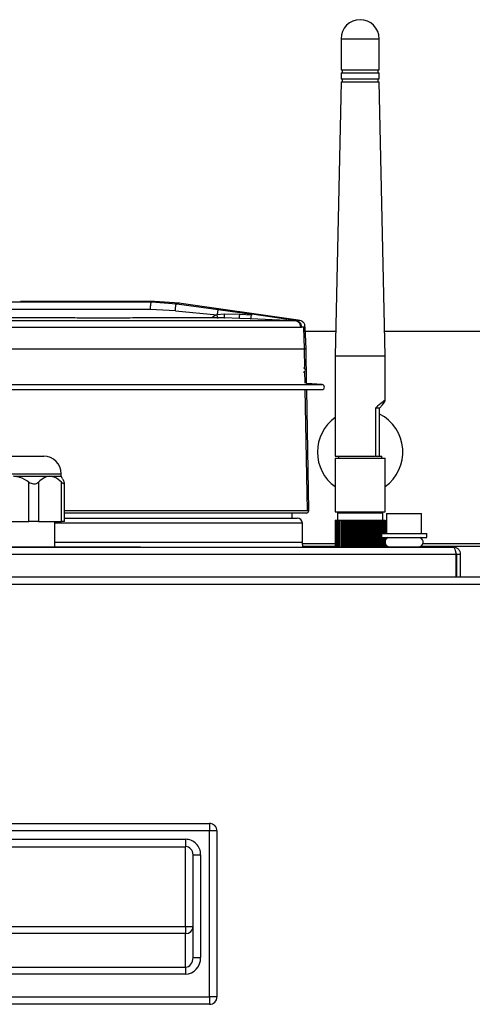
# Model space of a CAD drawing. Units: millimetres. Extents: x 5 to 3506, y 48 to 2614.
# Drawn here: x 387 to 477, y 1707 to 1903 of the extents above; entities that cross this region are included whole.
import ezdxf

# ---------------------------------------------------------------- set-up
doc = ezdxf.new("R2010")
doc.units = ezdxf.units.MM

msp = doc.modelspace()

# ---------------------------------------------------------------- linework, layer by layer
at = {"color": 7, "linetype": 'ByBlock', "lineweight": -2}
for p, q in [((450.48, 1899.51), (450.48, 1893.31)), ((458.08, 1893.31), (458.08, 1899.51)), ((450.48, 1893.31), (453.85, 1893.31)), ((450.48, 1892.71), (450.48, 1891.51)), ((450.48, 1892.71), (453.85, 1892.71)), ((450.48, 1891.51), (453.85, 1891.51)), ((450.68, 1893.31), (450.68, 1892.71)), ((450.68, 1891.51), (450.68, 1890.91)), ((453.85, 1893.31), (458.08, 1893.31)), ((453.85, 1892.71), (458.08, 1892.71)), ((453.85, 1891.51), (458.08, 1891.51)), ((457.88, 1892.71), (457.88, 1893.31)), ((457.88, 1890.91), (457.88, 1891.51)), ((458.08, 1891.51), (458.08, 1892.71)), ((450.48, 1890.91), (449.28, 1836.41)), ((450.48, 1890.91), (453.85, 1890.91)), ((453.85, 1890.91), (458.08, 1890.91)), ((459.28, 1836.41), (458.08, 1890.91)), ((345.6, 1847.14), (412.76, 1847.14)), ((413.36, 1847.23), (386.65, 1847.23)), ((412.76, 1847.14), (417.77, 1846.77)), ((418.35, 1846.86), (413.36, 1847.23)), ((417.77, 1846.77), (426.02, 1845.6)), ((441.97, 1843.47), (418.21, 1846.88)), ((412.48, 1845.61), (345.83, 1845.61)), ((417.53, 1845.36), (412.48, 1845.61)), ((417.53, 1845.36), (425.79, 1844.53)), ((427.2, 1844.72), (425.79, 1844.53)), ((426.02, 1845.6), (432.71, 1844.66)), ((430.32, 1844.63), (427.2, 1844.72)), ((432.65, 1844.46), (430.32, 1844.63)), ((441.29, 1843.46), (432.71, 1844.66)), ((430.24, 1843.85), (427.26, 1843.93)), ((432.48, 1843.78), (430.24, 1843.85)), ((441.13, 1843.38), (432.48, 1843.78)), ((441.13, 1843.38), (441.29, 1843.46)), ((442.01, 1843.46), (441.29, 1843.46)), ((442.45, 1842.1), (442.6, 1842.1)), ((443.33, 1842.1), (442.6, 1842.1)), ((443.22, 1837.81), (443.05, 1842.12)), ((449.39, 1841.24), (443.08, 1841.24)), ((443.51, 1837.81), (443.33, 1842.1)), ((497.58, 1841.24), (459.18, 1841.24)), ((443.29, 1833.8), (443.22, 1837.81)), ((443.63, 1830.91), (443.51, 1837.81)), ((449.28, 1836.41), (449.28, 1816.41)), ((449.28, 1836.41), (453.72, 1836.41)), ((453.72, 1836.41), (459.28, 1836.41)), ((459.28, 1827.48), (459.28, 1836.41)), ((443.34, 1830.94), (443.3, 1833.33)), ((446.72, 1830.66), (443.63, 1830.91)), ((311.88, 1829.66), (446.68, 1829.66)), ((443.78, 1805.61), (443.36, 1829.66)), ((444.07, 1805.61), (443.65, 1829.66)), ((457.35, 1826.01), (457.35, 1816.41)), ((458.17, 1826.01), (457.35, 1826.01)), ((458.17, 1816.41), (458.17, 1826.01)), ((383.28, 1816.41), (391.28, 1816.41)), ((449.28, 1816.41), (457.35, 1816.41)), ((449.28, 1816.01), (449.28, 1805.31)), ((449.28, 1816.01), (453.72, 1816.01)), ((449.98, 1816.41), (449.98, 1816.01)), ((453.72, 1816.01), (459.28, 1816.01)), ((457.48, 1816.41), (457.35, 1816.41)), ((457.48, 1816.41), (458.58, 1816.41)), ((458.58, 1816.01), (458.58, 1816.41)), ((459.28, 1805.31), (459.28, 1816.01)), ((385.27, 1812.41), (392.53, 1812.41)), ((388.33, 1803.41), (388.33, 1811.27)), ((390.27, 1811.27), (390.27, 1803.41)), ((392.53, 1812.41), (394.78, 1812.41)), ((394.78, 1812.41), (394.78, 1812.91)), ((395.03, 1811.98), (394.78, 1812.41)), ((394.8, 1803.41), (394.8, 1811.27)), ((395.4, 1803.41), (395.4, 1811.02)), ((449.28, 1805.31), (453.72, 1805.31)), ((450.68, 1805.31), (450.68, 1805.11)), ((453.72, 1805.31), (459.28, 1805.31)), ((457.88, 1805.11), (457.88, 1805.31)), ((382.21, 1803.41), (388.33, 1803.41)), ((390.27, 1803.41), (388.33, 1803.41)), ((390.27, 1803.41), (394.8, 1803.41)), ((393.53, 1798.37), (393.53, 1803.41)), ((395.4, 1803.41), (394.8, 1803.41)), ((395.4, 1804.1), (441.78, 1804.1)), ((440.78, 1804.1), (440.78, 1805.1)), ((449.28, 1803.71), (449.28, 1798.31)), ((449.28, 1803.71), (449.32, 1803.71)), ((449.28, 1803.71), (449.28, 1803.71)), ((449.28, 1803.71), (449.28, 1803.71)), ((449.32, 1803.71), (449.34, 1803.71)), ((449.34, 1803.71), (449.34, 1798.31)), ((449.34, 1803.71), (449.35, 1803.71)), ((449.35, 1803.71), (449.39, 1803.71)), ((449.35, 1803.71), (449.35, 1803.71)), ((449.39, 1803.71), (449.49, 1803.71)), ((449.49, 1803.71), (449.49, 1798.31)), ((449.49, 1803.71), (449.5, 1803.71)), ((449.5, 1803.71), (449.56, 1803.71)), ((449.5, 1803.71), (449.5, 1803.71)), ((449.56, 1803.71), (449.73, 1803.71)), ((449.73, 1803.71), (449.73, 1798.31)), ((449.73, 1803.71), (449.74, 1803.71)), ((449.74, 1803.71), (449.75, 1803.71)), ((449.75, 1803.71), (449.81, 1803.71)), ((449.78, 1805.11), (449.78, 1803.71)), ((449.78, 1805.11), (453.77, 1805.11)), ((449.81, 1803.71), (450.05, 1803.71)), ((450.05, 1803.71), (450.05, 1798.31)), ((450.05, 1803.71), (450.07, 1803.71)), ((450.07, 1803.71), (450.14, 1803.71)), ((450.07, 1803.71), (450.07, 1803.71)), ((450.14, 1803.71), (450.41, 1803.71)), ((450.41, 1803.71), (450.45, 1803.71)), ((450.45, 1803.71), (450.45, 1798.31)), ((450.45, 1803.71), (450.47, 1803.71)), ((450.47, 1803.71), (450.48, 1803.71)), ((450.48, 1803.71), (450.55, 1803.71)), ((450.55, 1803.71), (450.82, 1803.71)), ((450.82, 1803.71), (450.92, 1803.71)), ((450.92, 1803.71), (450.92, 1798.31)), ((450.92, 1803.71), (450.95, 1803.71)), ((450.95, 1803.71), (450.96, 1803.71)), ((450.96, 1803.71), (451.04, 1803.71)), ((451.04, 1803.71), (451.3, 1803.71)), ((451.3, 1803.71), (451.41, 1803.71)), ((451.41, 1803.71), (451.45, 1803.71)), ((451.45, 1803.71), (451.49, 1803.71)), ((451.49, 1803.71), (451.5, 1803.71)), ((451.5, 1803.71), (451.58, 1803.71)), ((451.58, 1803.71), (451.84, 1803.71)), ((451.84, 1803.71), (451.96, 1803.71)), ((451.96, 1803.71), (452.03, 1803.71)), ((452.03, 1803.71), (452.08, 1803.71)), ((452.08, 1803.71), (452.09, 1803.71)), ((452.09, 1803.71), (452.17, 1803.71)), ((452.17, 1803.71), (452.42, 1803.71)), ((452.42, 1803.71), (452.55, 1803.71)), ((452.55, 1803.71), (452.65, 1803.71)), ((452.65, 1803.71), (452.71, 1803.71)), ((452.71, 1803.71), (452.72, 1803.71)), ((452.72, 1803.71), (452.8, 1803.71)), ((452.8, 1803.71), (453.03, 1803.71)), ((453.03, 1803.71), (453.17, 1803.71)), ((453.17, 1803.71), (453.31, 1803.71)), ((453.31, 1803.71), (453.37, 1803.71)), ((453.37, 1803.71), (453.38, 1803.71)), ((453.38, 1803.71), (453.46, 1803.71)), ((453.46, 1803.71), (453.67, 1803.71)), ((453.67, 1803.71), (453.81, 1803.71)), ((453.77, 1805.11), (458.78, 1805.11)), ((453.81, 1803.71), (453.98, 1803.71)), ((453.98, 1803.71), (454.05, 1803.71)), ((454.05, 1803.71), (454.06, 1803.71)), ((454.06, 1803.71), (454.14, 1803.71)), ((454.14, 1803.71), (454.32, 1803.71)), ((454.32, 1803.71), (454.46, 1803.71)), ((454.46, 1803.71), (454.66, 1803.71)), ((454.66, 1803.71), (454.73, 1803.71)), ((454.73, 1803.71), (454.74, 1803.71)), ((454.74, 1803.71), (454.81, 1803.71)), ((454.81, 1803.71), (454.97, 1803.71)), ((454.97, 1803.71), (455.11, 1803.71)), ((455.11, 1803.71), (455.33, 1803.71)), ((455.33, 1803.71), (455.41, 1803.71)), ((455.41, 1803.71), (455.42, 1803.71)), ((455.42, 1803.71), (455.48, 1803.71)), ((455.48, 1803.71), (455.61, 1803.71)), ((455.61, 1803.71), (455.74, 1803.71)), ((455.74, 1803.71), (455.98, 1803.71)), ((455.98, 1803.71), (456.06, 1803.71)), ((456.06, 1803.71), (456.07, 1803.71)), ((456.07, 1803.71), (456.13, 1803.71)), ((456.13, 1803.71), (456.22, 1803.71)), ((456.22, 1803.71), (456.35, 1803.71)), ((456.35, 1803.71), (456.6, 1803.71)), ((456.6, 1803.71), (456.68, 1803.71)), ((456.68, 1803.71), (456.69, 1803.71)), ((456.69, 1803.71), (456.74, 1803.71)), ((456.74, 1803.71), (456.79, 1803.71)), ((456.79, 1803.71), (456.91, 1803.71)), ((456.91, 1803.71), (457.17, 1803.71)), ((457.17, 1803.71), (457.26, 1803.71)), ((457.26, 1803.71), (457.26, 1803.71)), ((457.26, 1803.71), (457.3, 1803.71)), ((457.3, 1803.71), (457.32, 1803.71)), ((457.32, 1803.71), (457.43, 1803.71)), ((457.43, 1803.71), (457.7, 1803.71)), ((457.7, 1803.71), (457.77, 1803.71)), ((457.77, 1803.71), (457.78, 1803.71)), ((457.78, 1803.71), (457.81, 1803.71)), ((457.81, 1798.31), (457.81, 1803.71)), ((457.81, 1803.71), (457.89, 1803.71)), ((457.89, 1803.71), (458.16, 1803.71)), ((458.16, 1803.71), (458.23, 1803.71)), ((458.23, 1803.71), (458.23, 1803.71)), ((458.23, 1803.71), (458.26, 1803.71)), ((458.26, 1798.31), (458.26, 1803.71)), ((458.26, 1803.71), (458.28, 1803.71)), ((458.28, 1803.71), (458.54, 1803.71)), ((458.54, 1803.71), (458.61, 1803.71)), ((458.61, 1803.71), (458.62, 1803.71)), ((458.62, 1803.71), (458.63, 1803.71)), ((458.63, 1801.01), (458.63, 1803.71)), ((458.63, 1803.71), (458.85, 1803.71)), ((458.78, 1803.71), (458.78, 1805.11)), ((458.85, 1803.71), (458.91, 1803.71)), ((458.91, 1803.71), (458.91, 1803.71)), ((458.91, 1803.71), (458.92, 1803.71)), ((458.92, 1801.01), (458.92, 1803.71)), ((458.92, 1803.71), (459.07, 1803.71)), ((459.07, 1803.71), (459.13, 1803.71)), ((459.13, 1801.01), (459.13, 1803.71)), ((459.13, 1803.71), (459.13, 1803.71)), ((459.13, 1803.71), (459.13, 1803.71)), ((459.13, 1803.71), (459.21, 1803.71)), ((459.21, 1803.71), (459.25, 1803.71)), ((459.25, 1801.01), (459.25, 1803.71)), ((459.25, 1803.71), (459.25, 1803.71)), ((459.25, 1803.71), (459.25, 1803.71)), ((459.25, 1803.71), (459.28, 1803.71)), ((459.28, 1801.01), (459.28, 1803.71)), ((459.53, 1805.01), (459.53, 1801.01)), ((459.53, 1805.01), (466.53, 1805.01)), ((466.53, 1801.01), (466.53, 1805.01)), ((442.78, 1799.31), (442.78, 1803.1)), ((458.53, 1801.01), (458.53, 1800.21)), ((458.53, 1801.01), (467.53, 1801.01)), ((458.53, 1800.21), (467.53, 1800.21)), ((458.63, 1798.31), (458.63, 1800.21)), ((458.92, 1798.31), (458.92, 1800.21)), ((459.13, 1798.31), (459.13, 1800.21)), ((459.25, 1799.53), (459.25, 1800.21)), ((459.28, 1799.63), (459.28, 1800.21)), ((467.53, 1800.21), (467.53, 1801.01)), ((274.72, 1798.31), (472.84, 1798.31)), ((342.03, 1798.37), (405.54, 1798.37)), ((405.54, 1798.37), (410.54, 1798.37)), ((405.54, 1798.37), (405.54, 1798.31)), ((410.54, 1798.31), (410.54, 1798.37)), ((459.25, 1798.31), (459.25, 1799.09)), ((459.28, 1798.31), (459.28, 1798.99)), ((460.18, 1798.36), (465.88, 1798.36)), ((461.03, 1798.36), (461.03, 1798.31)), ((465.03, 1798.31), (465.03, 1798.36)), ((473.41, 1796.87), (274.15, 1796.87)), ((473.41, 1792.31), (473.41, 1796.87)), ((473.48, 1796.87), (473.48, 1792.31)), ((474.28, 1796.87), (473.48, 1796.87)), ((474.28, 1792.31), (474.28, 1796.87)), ((675.97, 1792.31), (82.59, 1792.31)), ((675.97, 1790.87), (82.59, 1790.87)), ((334.28, 1743.31), (424.28, 1743.31)), ((424.28, 1743.31), (424.28, 1741.81)), ((424.28, 1741.81), (334.28, 1741.81)), ((424.28, 1708.81), (424.28, 1741.81)), ((425.78, 1741.81), (424.28, 1741.81)), ((425.78, 1741.81), (425.78, 1708.81)), ((339.03, 1740.16), (419.53, 1740.16)), ((339.03, 1738.66), (419.53, 1738.66)), ((421.03, 1716.64), (421.03, 1737.09)), ((421.03, 1737.09), (422.53, 1737.09)), ((422.53, 1737.09), (422.53, 1716.64)), ((337.67, 1722.77), (419.53, 1722.77)), ((419.53, 1721.41), (339.03, 1721.41)), ((419.53, 1722.77), (421.03, 1722.77)), ((419.53, 1722.77), (419.53, 1721.41)), ((419.53, 1714.71), (419.53, 1721.41)), ((421.03, 1716.64), (422.53, 1716.64)), ((339.03, 1714.71), (419.53, 1714.71)), ((419.53, 1713.34), (339.03, 1713.34)), ((419.53, 1714.71), (419.53, 1713.34)), ((334.28, 1708.81), (424.28, 1708.81)), ((424.28, 1707.31), (334.28, 1707.31)), ((425.78, 1708.81), (424.28, 1708.81)), ((424.28, 1708.81), (424.28, 1707.31))]:
    msp.add_line(p, q, dxfattribs=at)
at = {"color": 8, "linetype": 'ByBlock', "lineweight": -2}
for p, q in [((450.48, 1899.51), (453.85, 1899.51)), ((453.85, 1899.51), (458.08, 1899.51)), ((311.84, 1830.66), (446.72, 1830.66)), ((380.28, 1812.91), (394.78, 1812.91)), ((449.28, 1803.71), (449.28, 1798.31)), ((449.28, 1803.71), (449.28, 1798.31)), ((449.32, 1803.71), (449.32, 1798.31)), ((449.35, 1803.71), (449.35, 1798.31)), ((449.35, 1803.71), (449.35, 1798.31)), ((449.39, 1803.71), (449.39, 1798.31)), ((449.5, 1803.71), (449.5, 1798.31)), ((449.5, 1803.71), (449.5, 1798.31)), ((449.56, 1803.71), (449.56, 1798.31)), ((449.74, 1803.71), (449.74, 1798.31)), ((449.75, 1803.71), (449.75, 1798.31)), ((449.81, 1803.71), (449.81, 1798.31)), ((450.07, 1803.71), (450.07, 1798.31)), ((450.07, 1803.71), (450.07, 1798.31)), ((450.14, 1803.71), (450.14, 1798.31)), ((450.41, 1803.71), (450.41, 1798.31)), ((450.47, 1803.71), (450.47, 1798.31)), ((450.48, 1803.71), (450.48, 1798.31)), ((450.55, 1803.71), (450.55, 1798.31)), ((450.82, 1803.71), (450.82, 1798.31)), ((450.95, 1803.71), (450.95, 1798.31)), ((450.96, 1803.71), (450.96, 1798.31)), ((451.04, 1803.71), (451.04, 1798.31)), ((451.3, 1803.71), (451.3, 1798.31)), ((451.41, 1803.71), (451.41, 1798.31)), ((451.45, 1803.71), (451.45, 1798.31)), ((451.49, 1803.71), (451.49, 1798.31)), ((451.5, 1803.71), (451.5, 1798.31)), ((451.58, 1803.71), (451.58, 1798.31)), ((451.84, 1803.71), (451.84, 1798.31)), ((451.96, 1803.71), (451.96, 1798.31)), ((452.03, 1803.71), (452.03, 1798.31)), ((452.08, 1803.71), (452.08, 1798.31)), ((452.09, 1803.71), (452.09, 1798.31)), ((452.17, 1803.71), (452.17, 1798.31)), ((452.42, 1803.71), (452.42, 1798.31)), ((452.55, 1803.71), (452.55, 1798.31)), ((452.65, 1803.71), (452.65, 1798.31)), ((452.71, 1803.71), (452.71, 1798.31)), ((452.72, 1803.71), (452.72, 1798.31)), ((452.8, 1803.71), (452.8, 1798.31)), ((453.03, 1803.71), (453.03, 1798.31)), ((453.17, 1803.71), (453.17, 1798.31)), ((453.31, 1803.71), (453.31, 1798.31)), ((453.37, 1803.71), (453.37, 1798.31)), ((453.38, 1803.71), (453.38, 1798.31)), ((453.46, 1803.71), (453.46, 1798.31)), ((453.67, 1803.71), (453.67, 1798.31)), ((453.81, 1803.71), (453.81, 1798.31)), ((453.98, 1803.71), (453.98, 1798.31)), ((454.05, 1803.71), (454.05, 1798.31)), ((454.06, 1803.71), (454.06, 1798.31)), ((454.14, 1803.71), (454.14, 1798.31)), ((454.32, 1803.71), (454.32, 1798.31)), ((454.46, 1803.71), (454.46, 1798.31)), ((454.66, 1803.71), (454.66, 1798.31)), ((454.73, 1803.71), (454.73, 1798.31)), ((454.74, 1803.71), (454.74, 1798.31)), ((454.81, 1803.71), (454.81, 1798.31)), ((454.97, 1803.71), (454.97, 1798.31)), ((455.11, 1803.71), (455.11, 1798.31)), ((455.33, 1803.71), (455.33, 1798.31)), ((455.41, 1803.71), (455.41, 1798.31)), ((455.42, 1803.71), (455.42, 1798.31)), ((455.48, 1803.71), (455.48, 1798.31)), ((455.61, 1803.71), (455.61, 1798.31)), ((455.74, 1803.71), (455.74, 1798.31)), ((455.98, 1803.71), (455.98, 1798.31)), ((456.06, 1803.71), (456.06, 1798.31)), ((456.07, 1803.71), (456.07, 1798.31)), ((456.13, 1803.71), (456.13, 1798.31)), ((456.22, 1803.71), (456.22, 1798.31)), ((456.35, 1803.71), (456.35, 1798.31)), ((456.6, 1803.71), (456.6, 1798.31)), ((456.68, 1803.71), (456.68, 1798.31)), ((456.69, 1803.71), (456.69, 1798.31)), ((456.74, 1803.71), (456.74, 1798.31)), ((456.79, 1803.71), (456.79, 1798.31)), ((456.91, 1803.71), (456.91, 1798.31)), ((457.17, 1803.71), (457.17, 1798.31)), ((457.26, 1803.71), (457.26, 1798.31)), ((457.26, 1803.71), (457.26, 1798.31)), ((457.3, 1803.71), (457.3, 1798.31)), ((457.32, 1803.71), (457.32, 1798.31)), ((457.43, 1803.71), (457.43, 1798.31)), ((457.7, 1803.71), (457.7, 1798.31)), ((457.77, 1803.71), (457.77, 1798.31)), ((457.78, 1803.71), (457.78, 1798.31)), ((457.89, 1803.71), (457.89, 1798.31)), ((458.16, 1803.71), (458.16, 1798.31)), ((458.23, 1803.71), (458.23, 1798.31)), ((458.23, 1803.71), (458.23, 1798.31)), ((458.28, 1803.71), (458.28, 1798.31)), ((458.54, 1803.71), (458.54, 1801.01)), ((458.61, 1803.71), (458.61, 1801.01)), ((458.62, 1803.71), (458.62, 1801.01)), ((458.85, 1803.71), (458.85, 1801.01)), ((458.91, 1803.71), (458.91, 1801.01)), ((458.91, 1803.71), (458.91, 1801.01)), ((459.07, 1803.71), (459.07, 1801.01)), ((459.13, 1803.71), (459.13, 1801.01)), ((459.13, 1803.71), (459.13, 1801.01)), ((459.21, 1803.71), (459.21, 1801.01)), ((459.25, 1803.71), (459.25, 1801.01)), ((459.25, 1803.71), (459.25, 1801.01)), ((442.78, 1803.1), (393.53, 1803.1)), ((393.53, 1799.31), (442.78, 1799.31)), ((458.54, 1800.21), (458.54, 1798.31)), ((458.61, 1800.21), (458.61, 1798.31)), ((458.62, 1800.21), (458.62, 1798.31)), ((458.85, 1800.21), (458.85, 1798.31)), ((458.91, 1800.21), (458.91, 1798.31)), ((458.91, 1800.21), (458.91, 1798.31)), ((459.07, 1800.21), (459.07, 1798.31)), ((459.13, 1800.21), (459.13, 1798.31)), ((459.13, 1800.21), (459.13, 1798.31)), ((459.21, 1800.21), (459.21, 1798.31)), ((459.25, 1800.21), (459.25, 1799.52)), ((459.25, 1800.21), (459.25, 1799.53)), ((449.28, 1798.96), (442.79, 1798.96)), ((449.28, 1798.45), (442.86, 1798.45)), ((459.25, 1799.09), (459.25, 1798.31)), ((459.25, 1799.09), (459.25, 1798.31)), ((459.29, 1798.96), (459.28, 1798.96)), ((459.77, 1798.45), (459.28, 1798.45)), ((484.78, 1798.45), (466.28, 1798.45)), ((484.78, 1798.96), (466.76, 1798.96)), ((419.53, 1740.16), (419.53, 1738.66)), ((419.53, 1722.77), (419.53, 1738.66))]:
    msp.add_line(p, q, dxfattribs=at)
at = {"color": 7, "linetype": 'ByBlock', "lineweight": -2, "flags": 128}
for points in [[(442.88, 1798.31), (442.88, 1798.33), (442.78, 1799.31)], [(473.48, 1792.65), (473.44, 1792.77), (473.41, 1792.83)]]:
    msp.add_lwpolyline(points, dxfattribs=at)
at = {"color": 7, "linetype": 'ByBlock', "lineweight": -2}
for centre, radius, start, end in [((454.28, 1899.51), 3.8, 0, 180), ((442.98, 1833.56), 0.4, 273.1701, 86.8299), ((446.68, 1830.16), 0.5, 270, 85.3147), ((454.28, 1817.24), 8.5, 306.0319, 62.8182), ((454.28, 1817.24), 8.5, 126.0319, 233.9681), ((391.28, 1812.91), 3.5, 0, 90), ((441.78, 1803.1), 1, 0, 90), ((460.18, 1799.31), 0.95, 108.6717, 270), ((465.88, 1799.31), 0.95, 270, 71.3283), ((424.28, 1741.81), 1.5, 0, 90), ((419.6, 1722.84), 1.44, 267.4398, 357.1875), ((424.28, 1708.81), 1.5, 270, 0)]:
    msp.add_arc(centre, radius, start, end, dxfattribs=at)
for centre, major_axis, ratio, start_param, end_param in [((454.28, 1822.51), (4.99, 4.99), 0.056977, 5.544702, 7.1355), ((419.53, 1737.09), (0, -3.07), 0.978234, 1.570796, 3.141593), ((419.53, 1737.09), (0, 1.6), 0.937852, 4.712389, 6.283185), ((419.53, 1716.64), (0, 1.93), 0.777272, 3.141593, 4.712389), ((419.53, 1716.64), (0, 3.3), 0.910366, 3.141593, 4.712389)]:
    msp.add_ellipse(centre, major_axis=major_axis, ratio=ratio, start_param=start_param, end_param=end_param, dxfattribs=at)
for points, knots in [([(412.76, 1847.14), (412.72, 1847.13), (412.67, 1847.12), (412.61, 1846.96), (412.56, 1846.78), (412.53, 1846.53), (412.49, 1846.15), (412.48, 1845.82), (412.48, 1845.61)], [0, 0, 0, 0, 0.24996, 0.374988, 0.500064, 0.625083, 0.75006, 1, 1, 1, 1]), ([(417.53, 1845.36), (417.53, 1845.56), (417.53, 1845.86), (417.56, 1846.22), (417.6, 1846.44), (417.64, 1846.61), (417.69, 1846.75), (417.74, 1846.76), (417.77, 1846.77)], [0, 0, 0, 0, 0.249498, 0.374202, 0.499048, 0.62428, 0.749695, 1, 1, 1, 1]), ([(426.02, 1845.6), (426.01, 1845.6), (425.99, 1845.59), (425.96, 1845.47), (425.93, 1845.34), (425.9, 1845.17), (425.86, 1844.9), (425.82, 1844.68), (425.79, 1844.53)], [0, 0, 0, 0, 0.261003, 0.386743, 0.510687, 0.632847, 0.753712, 1, 1, 1, 1]), ([(427.2, 1844.72), (427.2, 1844.6), (427.2, 1844.42), (427.21, 1844.21), (427.22, 1844.09), (427.23, 1844), (427.24, 1843.93), (427.26, 1843.93), (427.26, 1843.93)], [0, 0, 0, 0, 0.248619, 0.369233, 0.491868, 0.61802, 0.745933, 1, 1, 1, 1]), ([(430.24, 1843.85), (430.25, 1843.85), (430.25, 1843.85), (430.26, 1843.94), (430.28, 1844.16), (430.3, 1844.42), (430.32, 1844.63)], [0, 0, 0, 0, 0.234267, 0.352778, 0.477346, 1, 1, 1, 1]), ([(432.47, 1843.78), (432.49, 1843.78), (432.51, 1843.78), (432.58, 1844.03), (432.62, 1844.28), (432.65, 1844.46)], [0, 0, 0, 0, 0.224243, 0.457714, 1, 1, 1, 1]), ([(432.71, 1844.66), (432.7, 1844.65), (432.69, 1844.65), (432.67, 1844.56), (432.66, 1844.49), (432.65, 1844.46)], [0, 0, 0, 0, 0.486809, 0.733691, 1, 1, 1, 1]), ([(441.13, 1843.38), (440.64, 1843.38), (439.65, 1843.38), (437.1, 1843.38), (433.8, 1843.38), (429.72, 1843.38), (424.94, 1843.38), (419.53, 1843.38), (413.56, 1843.38), (407.1, 1843.38), (400.26, 1843.38), (393.13, 1843.38), (385.8, 1843.38), (378.38, 1843.38), (370.98, 1843.38), (363.69, 1843.38), (356.61, 1843.38), (349.86, 1843.38), (343.51, 1843.38), (337.67, 1843.38), (332.4, 1843.38), (327.79, 1843.38), (323.89, 1843.38), (320.79, 1843.38), (318.43, 1843.38), (317.58, 1843.38), (317.16, 1843.38)], [0, 0, 0, 0, 0.0416753, 0.0833404, 0.1250038, 0.1666685, 0.2083345, 0.250001, 0.2916679, 0.3333352, 0.3750027, 0.4166696, 0.4583353, 0.5, 0.5416647, 0.5833304, 0.6249973, 0.6666648, 0.7083321, 0.749999, 0.7916655, 0.8333315, 0.8749962, 0.9166596, 0.9583247, 1, 1, 1, 1]), ([(390.1, 1843.97), (386.27, 1843.98), (378.61, 1844.01), (370.97, 1843.98), (367.15, 1843.97)], [0, 0, 0, 0, 0.5, 1, 1, 1, 1]), ([(413.3, 1843.96), (412.62, 1843.96), (411.27, 1843.95), (409.1, 1843.93), (406.62, 1843.91), (403.73, 1843.9), (400.49, 1843.91), (397.07, 1843.93), (393.59, 1843.95), (391.26, 1843.96), (390.1, 1843.97)], [0, 0, 0, 0, 0.1250849, 0.2501343, 0.3751113, 0.5000027, 0.624894, 0.7498671, 0.8749165, 1, 1, 1, 1]), ([(427.26, 1843.93), (425.85, 1843.94), (423.06, 1843.98), (418.36, 1843.99), (415, 1843.97), (413.3, 1843.96)], [0, 0, 0, 0, 0.336375, 0.663594, 1, 1, 1, 1]), ([(442.45, 1842.1), (442.43, 1842.27), (442.41, 1842.53), (442.26, 1842.85), (442.09, 1843.04), (441.89, 1843.2), (441.57, 1843.34), (441.31, 1843.36), (441.13, 1843.38)], [0, 0, 0, 0, 0.250882, 0.373424, 0.496131, 0.619359, 0.743446, 1, 1, 1, 1]), ([(441.29, 1843.46), (441.47, 1843.43), (441.73, 1843.39), (442.05, 1843.23), (442.25, 1843.06), (442.41, 1842.86), (442.55, 1842.54), (442.58, 1842.27), (442.6, 1842.1)], [0, 0, 0, 0, 0.256776, 0.381228, 0.504715, 0.627586, 0.750189, 1, 1, 1, 1]), ([(443.33, 1842.1), (443.32, 1842.27), (443.29, 1842.54), (443.14, 1842.86), (442.98, 1843.06), (442.78, 1843.23), (442.46, 1843.39), (442.19, 1843.43), (442.01, 1843.46)], [0, 0, 0, 0, 0.249784, 0.372392, 0.495269, 0.618766, 0.743232, 1, 1, 1, 1]), ([(443.34, 1842.1), (443.32, 1842.27), (443.29, 1842.54), (443.14, 1842.86), (442.99, 1843.06), (442.78, 1843.23), (442.46, 1843.39), (442.2, 1843.43), (442.02, 1843.46)], [0, 0, 0, 0, 0.249819, 0.372435, 0.495314, 0.618804, 0.743258, 1, 1, 1, 1]), ([(315.84, 1842.1), (316.27, 1842.1), (317.14, 1842.1), (319.54, 1842.1), (322.71, 1842.1), (326.69, 1842.1), (331.4, 1842.1), (336.78, 1842.1), (342.75, 1842.1), (349.23, 1842.1), (356.13, 1842.1), (363.35, 1842.1), (370.8, 1842.1), (378.36, 1842.1), (385.94, 1842.1), (393.42, 1842.1), (400.71, 1842.1), (407.7, 1842.1), (414.29, 1842.1), (420.39, 1842.1), (425.92, 1842.1), (430.79, 1842.1), (434.96, 1842.1), (438.33, 1842.1), (440.94, 1842.1), (441.95, 1842.1), (442.45, 1842.1)], [0, 0, 0, 0, 0.041674, 0.083338, 0.125, 0.166663, 0.208329, 0.249996, 0.291663, 0.333332, 0.375001, 0.416668, 0.458335, 0.5, 0.541665, 0.583332, 0.624999, 0.666668, 0.708337, 0.750004, 0.791671, 0.833337, 0.875, 0.916662, 0.958326, 1, 1, 1, 1]), ([(388.33, 1811.27), (387.76, 1811.64), (386.81, 1812.26), (385.71, 1812.36), (385.27, 1812.41)], [0, 0, 0, 0, 0.6028281, 1, 1, 1, 1]), ([(388.33, 1811.27), (388.47, 1811.18), (388.75, 1811.01), (389.23, 1810.89), (389.66, 1810.92), (390.01, 1811.06), (390.18, 1811.2), (390.27, 1811.27)], [0, 0, 0, 0, 0.220547, 0.442968, 0.640209, 0.82149, 1, 1, 1, 1]), ([(392.53, 1812.41), (392.5, 1812.41), (392.11, 1812.4), (391.29, 1812.16), (390.63, 1811.58), (390.27, 1811.27)], [0, 0, 0, 0, 0.042061, 0.480909, 1, 1, 1, 1]), ([(394.8, 1811.27), (394.38, 1811.64), (393.68, 1812.26), (392.86, 1812.36), (392.53, 1812.41)], [0, 0, 0, 0, 0.602828, 1, 1, 1, 1]), ([(394.8, 1811.27), (394.9, 1811.18), (395.09, 1811.01), (395.3, 1810.89), (395.4, 1810.92), (395.41, 1811.06), (395.36, 1811.2), (395.34, 1811.27)], [0, 0, 0, 0, 0.220547, 0.442968, 0.640209, 0.82149, 1, 1, 1, 1]), ([(395.02, 1811.94), (395.06, 1811.88), (395.18, 1811.72), (395.28, 1811.44), (395.34, 1811.27)], [0, 0, 0, 0, 0.393154, 1, 1, 1, 1]), ([(443.57, 1805.1), (443.47, 1805.1), (443.26, 1805.1), (441.97, 1805.1), (439.92, 1805.1), (437.09, 1805.1), (433.53, 1805.1), (429.29, 1805.1), (424.42, 1805.1), (418.97, 1805.1), (413.03, 1805.1), (406.66, 1805.1), (400.75, 1805.1), (396.91, 1805.1), (395.4, 1805.1)], [0, 0, 0, 0, 0.080856, 0.167133, 0.253685, 0.339962, 0.426216, 0.512745, 0.598999, 0.685215, 0.771705, 0.857921, 0.944126, 1, 1, 1, 1]), ([(473.48, 1796.87), (473.47, 1796.95), (473.45, 1797.11), (473.36, 1797.27), (473.3, 1797.32), (473.3, 1797.32)], [0, 0, 0, 0, 0.499799, 0.999599, 1, 1, 1, 1])]:
    msp.add_open_spline(points, degree=3, knots=knots, dxfattribs=at)
at = {"color": 8, "linetype": 'ByBlock', "lineweight": -2}
for points, knots in [([(413.36, 1847.23), (413.36, 1847.23), (413.49, 1847.26), (413.12, 1847.2), (412.76, 1847.14)], [0, 0, 0, 0, 0.002707, 1, 1, 1, 1]), ([(418.33, 1846.85), (418.33, 1846.85), (418.47, 1846.89), (418.11, 1846.83), (417.77, 1846.77)], [0, 0, 0, 0, 0.03759, 1, 1, 1, 1]), ([(425.79, 1844.53), (425.52, 1844.44), (425.12, 1844.31), (424.82, 1844.03), (424.73, 1843.95)], [0, 0, 0, 0, 0.698556, 1, 1, 1, 1]), ([(425.95, 1843.85), (425.95, 1843.86), (425.94, 1843.88), (425.92, 1843.95), (425.9, 1844.07), (425.85, 1844.25), (425.82, 1844.42), (425.79, 1844.53)], [0, 0, 0, 0, 0.141354, 0.325339, 0.500336, 0.667275, 1, 1, 1, 1]), ([(315.36, 1837.81), (315.61, 1837.81), (316.12, 1837.81), (317.7, 1837.81), (320.11, 1837.81), (323.59, 1837.81), (328.31, 1837.81), (333.86, 1837.81), (340.14, 1837.81), (347.02, 1837.81), (354.41, 1837.81), (362.17, 1837.81), (370.2, 1837.81), (378.36, 1837.81), (386.54, 1837.81), (394.61, 1837.81), (402.45, 1837.81), (409.93, 1837.81), (416.95, 1837.81), (423.38, 1837.81), (429.11, 1837.81), (434.03, 1837.81), (437.71, 1837.81), (440.32, 1837.81), (442.06, 1837.81), (443.21, 1837.81), (443.41, 1837.81), (443.51, 1837.81)], [0, 0, 0, 0, 0.031927, 0.0654, 0.098554, 0.142312, 0.185641, 0.228608, 0.271273, 0.313692, 0.355917, 0.398, 0.439988, 0.48193, 0.523871, 0.565859, 0.607942, 0.650168, 0.692587, 0.735252, 0.778219, 0.821548, 0.865305, 0.898459, 0.931932, 0.965764, 1, 1, 1, 1]), ([(443.51, 1837.81), (443.53, 1837.81), (443.56, 1837.81), (443.22, 1837.81), (443.2, 1837.81)], [0, 0, 0, 0, 0.947315, 1, 1, 1, 1]), ([(395.4, 1805.61), (395.75, 1805.61), (397.89, 1805.61), (401.73, 1805.61), (406.8, 1805.61), (411.63, 1805.61), (416.23, 1805.61), (420.61, 1805.61), (424.69, 1805.61), (428.41, 1805.61), (431.79, 1805.61), (434.83, 1805.61), (437.47, 1805.61), (439.66, 1805.61), (441.44, 1805.61), (442.79, 1805.61), (443.44, 1805.61), (443.84, 1805.61), (444.01, 1805.61), (444.05, 1805.61), (444.07, 1805.61)], [0, 0, 0, 0, 0.012509, 0.078043, 0.143577, 0.20727, 0.270962, 0.336504, 0.402045, 0.465765, 0.529486, 0.595056, 0.660627, 0.724363, 0.788099, 0.853689, 0.919279, 0.931113, 0.978472, 1, 1, 1, 1])]:
    msp.add_open_spline(points, degree=3, knots=knots, dxfattribs=at)
at = {"color": 7, "linetype": 'ByBlock', "lineweight": -2}
for points in [[(443.57, 1805.1), (443.63, 1805.11), (443.77, 1805.12), (443.93, 1805.24), (444.05, 1805.41), (444.06, 1805.54), (444.07, 1805.61)], [(472.84, 1798.31), (472.89, 1798.29), (472.99, 1798.24), (473.13, 1797.91), (473.27, 1797.43), (473.36, 1797.06), (473.41, 1796.87)], [(474.28, 1796.87), (474.26, 1797.06), (474.22, 1797.43), (473.88, 1797.91), (473.41, 1798.24), (473.03, 1798.29), (472.84, 1798.31)]]:
    msp.add_open_spline(points, degree=3, dxfattribs=at)

doc.saveas('drawing.dxf')
